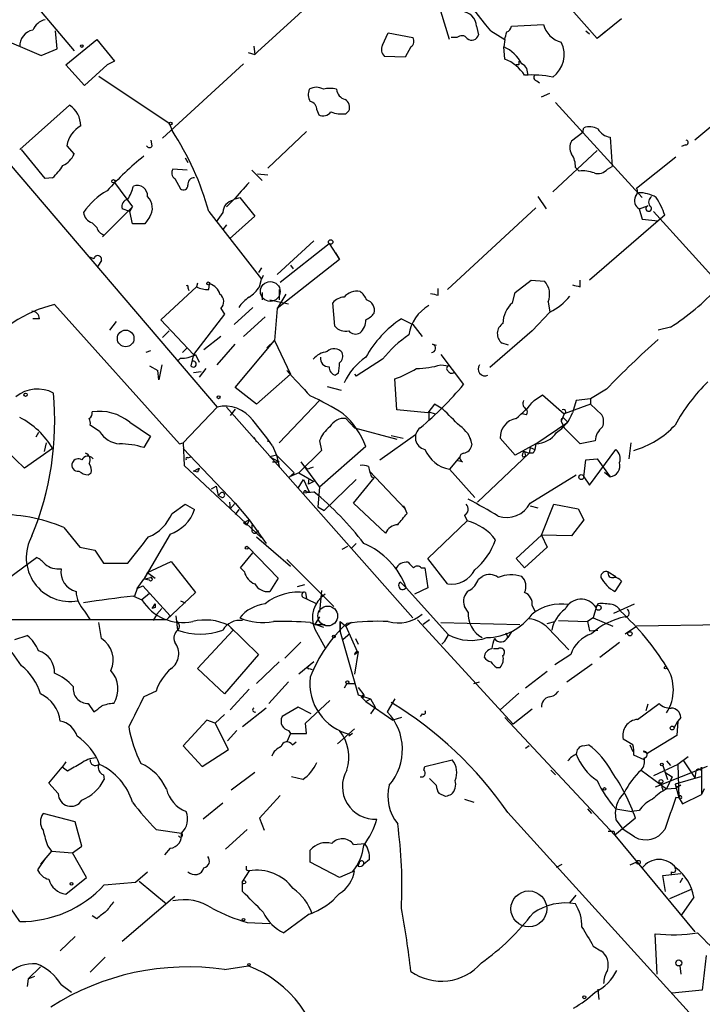
# Model space of a CAD drawing. Extents: x 4 to 1109, y 3859 to 4773.
# Drawn here: x 224 to 286, y 4202 to 4290 of the extents above; entities that cross this region are included whole.
import ezdxf

# ---------------------------------------------------------------- set-up
doc = ezdxf.new("R2010")
doc.units = 0
doc.header["$MEASUREMENT"] = 0
doc.layers.add('MAIN', color=5, linetype='CONTINUOUS')

msp = doc.modelspace()

# ---------------------------------------------------------------- linework, layer by layer
at = {"layer": 'MAIN'}
for p, q in [((271.78, 4293.6141), (276.1827, 4288.6188)), ((251.2907, 4292.5981), (245.618, 4287.4334)), ((225.806, 4291.4128), (229.108, 4287.5181)), ((262.89, 4288.5341), (262.128, 4291.0741)), ((265.3453, 4289.7194), (265.5147, 4288.9574)), ((268.478, 4289.7194), (271.3567, 4289.8888)), ((278.384, 4290.3968), (276.1827, 4288.6188)), ((220.726, 4289.3808), (226.1447, 4287.0948)), ((227.584, 4287.6874), (227.4147, 4289.2961)), ((256.8787, 4288.0261), (257.3867, 4289.1268)), ((257.3867, 4289.1268), (259.588, 4288.7034)), ((263.5673, 4288.7034), (263.0593, 4288.7034)), ((266.6153, 4289.2961), (267.8853, 4288.5341)), ((275.1667, 4289.2961), (275.5053, 4289.0421)), ((277.0293, 4289.2961), (276.1827, 4288.6188)), ((228.346, 4286.2481), (231.14, 4288.5341)), ((231.14, 4288.5341), (232.7487, 4286.5868)), ((245.2793, 4287.9414), (245.364, 4287.1794)), ((259.4187, 4287.8568), (258.9107, 4286.9254)), ((267.8853, 4288.5341), (267.8007, 4287.8568)), ((267.8853, 4286.7561), (267.8007, 4287.8568)), ((226.1447, 4287.0948), (227.584, 4287.6874)), ((244.7713, 4287.3488), (245.364, 4287.1794)), ((245.364, 4287.1794), (245.618, 4287.4334)), ((258.9107, 4286.9254), (257.048, 4287.0101)), ((230.0393, 4284.3854), (228.346, 4286.2481)), ((232.0713, 4286.2481), (230.0393, 4284.3854)), ((232.7487, 4286.5868), (232.0713, 4286.2481)), ((244.348, 4286.3328), (237.0667, 4279.6441)), ((269.1553, 4286.2481), (268.9013, 4286.2481)), ((231.3093, 4285.2321), (237.6593, 4280.9988)), ((270.764, 4284.8088), (271.018, 4284.6394)), ((271.1873, 4283.3694), (271.9493, 4283.7081)), ((224.1973, 4278.6281), (228.6847, 4282.6074)), ((272.4573, 4282.8614), (280.2467, 4274.3101)), ((288.9673, 4282.7768), (284.988, 4279.4748)), ((250.952, 4282.1841), (251.1213, 4281.7608)), ((253.5767, 4281.8454), (253.8307, 4282.0994)), ((237.6593, 4280.9988), (237.9133, 4280.3214)), ((250.0207, 4280.2368), (246.5493, 4276.9348)), ((274.9127, 4280.1521), (273.8967, 4279.3901)), ((274.9127, 4280.2368), (274.9973, 4280.5754)), ((221.1493, 4279.8134), (241.9773, 4255.4294)), ((228.4307, 4278.9668), (229.108, 4278.2048)), ((236.1353, 4278.9668), (236.0507, 4279.4748)), ((277.368, 4279.7288), (277.5373, 4277.1041)), ((284.1413, 4279.0514), (283.8027, 4278.8821)), ((226.4833, 4276.0034), (224.3667, 4278.6281)), ((272.2033, 4274.8181), (276.1827, 4278.5434)), ((239.0987, 4277.8661), (239.3527, 4277.4428)), ((279.7387, 4275.1568), (283.2947, 4277.9508)), ((239.268, 4276.7654), (237.998, 4276.8501)), ((245.11, 4276.7654), (246.0413, 4275.8341)), ((245.618, 4276.4268), (246.5493, 4276.3421)), ((274.2353, 4277.0194), (274.574, 4276.6808)), ((277.114, 4276.8501), (277.5373, 4277.1041)), ((227.1607, 4276.0881), (226.4833, 4276.0034)), ((232.7487, 4275.6648), (234.3573, 4273.4634)), ((238.1673, 4276.0034), (238.6753, 4275.0721)), ((242.824, 4273.4634), (243.5013, 4274.1408)), ((243.5013, 4274.1408), (244.0093, 4274.3101)), ((244.0093, 4274.3101), (245.364, 4272.6168)), ((270.8487, 4274.3948), (271.6107, 4273.2941)), ((231.8173, 4270.9234), (234.3573, 4273.4634)), ((234.1033, 4273.0401), (233.426, 4273.2941)), ((234.1033, 4273.0401), (234.3573, 4273.4634)), ((234.1033, 4273.0401), (234.3573, 4273.4634)), ((234.3573, 4271.9394), (234.1033, 4273.0401)), ((241.2153, 4273.0401), (245.9567, 4266.9441)), ((242.4853, 4272.9554), (241.8927, 4272.1088)), ((270.6793, 4273.3788), (262.7207, 4266.0128)), ((279.9927, 4273.2941), (280.7547, 4273.5481)), ((279.9927, 4273.2941), (280.2467, 4272.3628)), ((281.2627, 4273.0401), (288.6287, 4264.9121)), ((230.7167, 4272.0241), (231.14, 4271.6008)), ((235.458, 4271.9394), (234.3573, 4271.9394)), ((235.8813, 4272.5321), (235.458, 4271.9394)), ((242.824, 4271.8548), (242.4853, 4271.4314)), ((245.364, 4272.6168), (243.078, 4270.5848)), ((281.686, 4272.1934), (275.5053, 4266.8594)), ((280.2467, 4272.3628), (281.686, 4272.1934)), ((282.2787, 4272.7014), (281.686, 4272.1934)), ((231.8173, 4270.9234), (231.648, 4270.7541)), ((250.698, 4270.4154), (247.396, 4267.3674)), ((247.65, 4266.6901), (252.0527, 4270.1614)), ((252.0527, 4270.1614), (252.984, 4268.7221)), ((252.6453, 4269.3148), (252.984, 4268.7221)), ((230.4627, 4268.9761), (230.886, 4268.8068)), ((231.5633, 4268.6374), (231.2247, 4268.1294)), ((252.984, 4268.7221), (247.396, 4264.3194)), ((245.9567, 4267.9601), (245.7027, 4267.5368)), ((248.5813, 4268.2141), (248.8353, 4267.8754)), ((248.5813, 4268.2141), (248.8353, 4267.8754)), ((240.1993, 4266.6054), (240.1147, 4266.2668)), ((245.7873, 4266.2668), (245.9567, 4266.9441)), ((246.126, 4267.2828), (245.9567, 4266.9441)), ((268.8167, 4265.7588), (270.256, 4266.8594)), ((270.256, 4266.8594), (271.4413, 4266.7748)), ((274.6587, 4266.2668), (274.6587, 4266.8594)), ((240.1147, 4266.2668), (236.8973, 4263.3034)), ((239.3527, 4266.1821), (239.4373, 4265.9281)), ((241.2153, 4266.0128), (241.3, 4266.5208)), ((246.0413, 4265.7588), (246.0413, 4265.0814)), ((247.5653, 4266.0128), (247.5653, 4265.0814)), ((261.874, 4265.5048), (261.874, 4266.0974)), ((268.5627, 4264.8274), (268.8167, 4265.7588)), ((246.7187, 4265.0814), (248.412, 4264.7428)), ((248.158, 4265.5894), (247.396, 4264.3194)), ((252.5607, 4262.7108), (252.3913, 4264.8274)), ((271.78, 4264.9121), (271.9493, 4263.9808)), ((227.33, 4264.6581), (238.5907, 4252.1274)), ((242.316, 4264.3194), (242.6547, 4263.8114)), ((243.5013, 4262.8801), (245.1947, 4264.4041)), ((247.396, 4264.3194), (247.142, 4261.4408)), ((271.9493, 4263.9808), (270.3407, 4262.2874)), ((225.9753, 4263.3881), (225.3827, 4263.3881)), ((232.3253, 4262.3721), (232.918, 4263.1341)), ((236.8973, 4263.3034), (239.8607, 4260.1708)), ((242.6547, 4263.8114), (239.8607, 4260.1708)), ((246.2953, 4263.5574), (244.348, 4261.7794)), ((258.572, 4263.3881), (259.588, 4262.8801)), ((237.6593, 4262.2874), (237.0667, 4261.6948)), ((259.588, 4262.8801), (260.4347, 4261.7794)), ((270.3407, 4262.2874), (266.5307, 4258.9854)), ((282.7867, 4262.6261), (281.686, 4262.3721)), ((242.316, 4261.7794), (240.792, 4260.5941)), ((243.586, 4257.2074), (247.142, 4261.4408)), ((246.4647, 4260.7634), (247.142, 4261.4408)), ((247.142, 4261.4408), (248.5813, 4258.3928)), ((235.966, 4260.5094), (235.5427, 4260.3401)), ((239.268, 4260.7634), (238.8447, 4260.3401)), ((241.9773, 4259.2394), (243.586, 4261.1021)), ((261.366, 4261.1021), (261.7047, 4261.0174)), ((268.224, 4261.0174), (267.6313, 4261.1868)), ((238.6753, 4259.8321), (238.4213, 4259.5781)), ((239.8607, 4260.1708), (239.6067, 4259.1548)), ((240.03, 4260.1708), (240.3687, 4259.4934)), ((256.8787, 4259.7474), (254.508, 4258.2234)), ((262.128, 4260.1708), (264.16, 4257.4614)), ((235.8813, 4259.1548), (236.6433, 4258.7314)), ((236.728, 4257.8848), (236.6433, 4258.7314)), ((236.982, 4259.2394), (236.728, 4257.8848)), ((239.8607, 4258.5621), (240.538, 4258.6468)), ((240.9613, 4258.9008), (240.3687, 4258.1388)), ((262.128, 4259.2394), (262.8053, 4259.1548)), ((248.5813, 4258.3928), (245.5333, 4255.6834)), ((252.8993, 4258.4774), (252.6453, 4258.3081)), ((254.3387, 4258.3928), (254.508, 4258.2234)), ((254.3387, 4258.3928), (254.508, 4258.2234)), ((258.1487, 4255.1754), (257.9793, 4257.9694)), ((245.5333, 4255.6834), (243.586, 4257.2074)), ((251.8833, 4257.2921), (253.1533, 4256.9534)), ((277.0293, 4257.0381), (275.59, 4256.1914)), ((251.206, 4256.0221), (247.5653, 4252.2121)), ((270.51, 4256.0221), (271.272, 4256.5301)), ((271.272, 4256.5301), (273.2193, 4254.8368)), ((274.32, 4256.0221), (273.9813, 4254.9214)), ((275.59, 4256.1914), (274.32, 4256.0221)), ((275.59, 4256.1914), (275.59, 4255.6834)), ((241.9773, 4255.4294), (238.9293, 4252.2121)), ((242.824, 4255.4294), (259.588, 4236.4641)), ((243.586, 4255.2601), (243.1627, 4254.6674)), ((260.9427, 4254.9214), (258.1487, 4255.1754)), ((261.5353, 4255.6834), (260.9427, 4254.9214)), ((262.2973, 4255.2601), (261.5353, 4255.6834)), ((275.59, 4255.6834), (273.2193, 4254.8368)), ((275.59, 4255.6834), (276.606, 4254.7521)), ((253.5767, 4254.4134), (254.3387, 4253.5668)), ((261.0273, 4255.0061), (261.0273, 4254.3288)), ((261.0273, 4255.0061), (261.62, 4254.8368)), ((269.8327, 4254.7521), (269.4093, 4254.8368)), ((273.2193, 4254.8368), (272.9653, 4254.1594)), ((272.9653, 4254.1594), (273.2193, 4253.5668)), ((273.304, 4254.3288), (273.558, 4254.0748)), ((231.394, 4253.2281), (230.5473, 4253.8208)), ((234.1033, 4254.0748), (235.966, 4252.8048)), ((254.3387, 4253.5668), (258.1487, 4252.5508)), ((270.6793, 4252.1274), (273.558, 4254.0748)), ((274.6587, 4252.1274), (273.2193, 4253.5668)), ((224.6207, 4249.9261), (222.0807, 4252.3814)), ((225.8907, 4253.1434), (225.6367, 4252.7201)), ((235.966, 4252.8048), (235.3733, 4251.7888)), ((245.2793, 4252.7201), (245.5333, 4252.2968)), ((246.5493, 4252.5508), (246.5493, 4252.2968)), ((251.206, 4252.3814), (251.3753, 4251.5348)), ((256.6247, 4250.6881), (259.842, 4252.9741)), ((257.6407, 4252.8894), (258.7413, 4252.6354)), ((264.7527, 4252.6354), (264.922, 4252.0428)), ((268.8167, 4251.1114), (267.462, 4252.6354)), ((276.0133, 4252.3814), (274.6587, 4252.1274)), ((227.1607, 4251.7041), (224.6207, 4249.9261)), ((226.568, 4252.2121), (226.3987, 4251.4501)), ((238.5907, 4252.1274), (238.9293, 4252.2121)), ((238.9293, 4252.2121), (239.014, 4250.1801)), ((238.9293, 4251.7041), (243.586, 4246.7934)), ((246.9727, 4251.9581), (247.3113, 4251.1114)), ((251.3753, 4251.5348), (249.3433, 4249.5028)), ((255.3547, 4251.8734), (251.206, 4248.2328)), ((270.6793, 4252.1274), (268.8167, 4251.1114)), ((270.1713, 4251.7888), (270.0867, 4251.2808)), ((270.1713, 4251.7888), (270.5947, 4251.6194)), ((270.6793, 4252.1274), (270.5947, 4251.6194)), ((275.5053, 4248.4021), (277.876, 4251.6194)), ((279.2307, 4252.2121), (279.0613, 4250.7728)), ((239.3527, 4250.8574), (239.6067, 4250.9421)), ((247.3113, 4251.1114), (246.7187, 4250.9421)), ((246.7187, 4250.9421), (247.5653, 4250.5188)), ((247.3113, 4251.1114), (247.5653, 4250.0954)), ((247.3113, 4251.1114), (248.92, 4249.5028)), ((263.8213, 4250.9421), (262.89, 4249.8414)), ((264.0753, 4250.5188), (263.652, 4250.6034)), ((265.43, 4246.8781), (270.0867, 4251.2808)), ((269.494, 4250.9421), (269.748, 4251.0268)), ((269.6633, 4251.4501), (270.0867, 4251.2808)), ((269.6633, 4251.4501), (270.0867, 4251.2808)), ((269.6633, 4251.4501), (269.748, 4251.0268)), ((270.4253, 4251.2808), (270.0867, 4251.2808)), ((274.9973, 4249.1641), (275.1667, 4250.6881)), ((275.1667, 4250.6881), (276.1827, 4250.7728)), ((276.1827, 4250.7728), (277.368, 4249.1641)), ((239.014, 4250.1801), (245.9567, 4243.6608)), ((239.8607, 4249.6721), (240.3687, 4249.9261)), ((246.9727, 4250.5188), (247.5653, 4250.5188)), ((249.5127, 4250.5188), (251.206, 4248.2328)), ((250.1053, 4249.8414), (249.936, 4250.0108)), ((255.6087, 4250.0954), (255.6933, 4249.6721)), ((262.89, 4249.8414), (265.176, 4247.3014)), ((230.378, 4249.3334), (230.632, 4249.5028)), ((240.1993, 4249.5874), (239.8607, 4249.6721)), ((249.3433, 4249.5028), (248.4967, 4249.1641)), ((248.4967, 4249.1641), (248.92, 4249.5028)), ((249.2587, 4248.1481), (249.7667, 4248.9101)), ((249.3433, 4249.5028), (250.698, 4248.7408)), ((249.7667, 4248.9101), (250.2747, 4247.8094)), ((250.19, 4248.4868), (250.2747, 4248.9948)), ((251.6293, 4246.1161), (254.508, 4248.9101)), ((254.254, 4246.7934), (256.1167, 4249.0794)), ((255.6933, 4249.6721), (258.9107, 4246.2854)), ((255.8627, 4249.1641), (256.1167, 4249.0794)), ((270.1713, 4246.7934), (274.32, 4249.3334)), ((274.9973, 4249.1641), (275.5053, 4248.4021)), ((276.86, 4249.5874), (277.368, 4249.1641)), ((241.4693, 4248.0634), (241.8927, 4248.3174)), ((241.8927, 4248.3174), (242.062, 4247.4708)), ((250.698, 4248.7408), (250.19, 4248.4868)), ((251.206, 4248.2328), (251.0367, 4246.4548)), ((242.316, 4247.7248), (242.062, 4247.4708)), ((242.4007, 4247.3014), (242.062, 4247.4708)), ((249.7667, 4247.7248), (250.698, 4247.8094)), ((250.0207, 4247.8094), (250.2747, 4247.8094)), ((237.9133, 4245.8621), (239.0987, 4246.7088)), ((239.0987, 4246.7088), (239.9453, 4246.2008)), ((243.078, 4246.8781), (243.1627, 4246.2854)), ((243.586, 4246.7934), (243.1627, 4246.2854)), ((243.586, 4246.7934), (244.856, 4245.2694)), ((243.9247, 4246.2008), (243.586, 4245.7774)), ((251.0367, 4246.4548), (251.6293, 4246.1161)), ((254.254, 4246.7934), (257.1327, 4244.0841)), ((258.7413, 4246.5394), (258.9107, 4246.2854)), ((258.7413, 4246.5394), (258.9107, 4246.2854)), ((258.7413, 4246.5394), (258.9107, 4246.2854)), ((259.08, 4245.8621), (258.9107, 4246.2854)), ((270.1713, 4246.5394), (270.8487, 4246.3701)), ((271.1873, 4243.9148), (272.288, 4246.7088)), ((272.288, 4246.7088), (274.4893, 4246.2854)), ((274.4893, 4246.2854), (274.9973, 4245.2694)), ((244.348, 4245.0154), (244.856, 4245.2694)), ((244.856, 4245.2694), (246.38, 4243.1528)), ((264.2447, 4245.6928), (264.4987, 4245.1848)), ((274.9973, 4245.2694), (273.8967, 4243.8301)), ((228.1767, 4244.5921), (229.616, 4242.8141)), ((244.602, 4244.8461), (244.348, 4245.0154)), ((245.11, 4244.8461), (245.11, 4244.2534)), ((260.9427, 4241.7981), (264.4987, 4245.1848)), ((237.744, 4243.9994), (235.3733, 4239.9354)), ((245.5333, 4244.1688), (245.7027, 4244.3381)), ((245.5333, 4243.7454), (248.5813, 4241.1208)), ((268.9013, 4241.7981), (271.1873, 4243.9148)), ((273.8967, 4243.8301), (271.1873, 4243.9148)), ((271.1873, 4243.9148), (271.6953, 4242.8141)), ((229.616, 4242.8141), (230.9707, 4242.5601)), ((244.7713, 4242.8141), (247.4807, 4240.0201)), ((253.238, 4242.6448), (253.746, 4242.8988)), ((254.508, 4243.1528), (254.0847, 4242.7294)), ((271.6953, 4242.8141), (269.6633, 4240.9514)), ((222.504, 4239.5121), (225.7213, 4241.8828)), ((230.9707, 4242.5601), (231.7327, 4241.3748)), ((244.094, 4240.9514), (245.1947, 4242.3061)), ((262.7207, 4239.5121), (260.9427, 4241.7981)), ((269.6633, 4240.9514), (268.9013, 4241.7981)), ((231.7327, 4241.3748), (233.934, 4241.3748)), ((235.712, 4240.5281), (237.8287, 4241.5441)), ((237.8287, 4241.5441), (240.03, 4238.7501)), ((244.4327, 4240.6128), (244.094, 4240.9514)), ((248.2427, 4241.7134), (252.476, 4237.4801)), ((260.35, 4240.9514), (260.6887, 4240.9514)), ((260.6887, 4240.9514), (260.9427, 4239.1734)), ((235.712, 4240.5281), (235.3733, 4239.9354)), ((235.3733, 4239.9354), (235.966, 4240.1048)), ((235.712, 4240.5281), (236.3893, 4240.0201)), ((247.4807, 4240.0201), (246.7187, 4238.8348)), ((265.5147, 4239.9354), (265.8533, 4240.1894)), ((277.1987, 4240.6128), (277.876, 4240.1894)), ((234.7807, 4239.0888), (234.5267, 4238.4114)), ((234.7807, 4239.0888), (235.3733, 4239.9354)), ((234.7807, 4239.0888), (235.2887, 4239.3428)), ((235.2887, 4239.3428), (237.744, 4236.6334)), ((235.8813, 4239.8508), (235.3733, 4239.9354)), ((249.8513, 4239.4274), (249.174, 4239.2581)), ((258.4873, 4239.6814), (258.9953, 4239.1734)), ((258.9953, 4239.1734), (262.8053, 4234.9401)), ((260.9427, 4239.1734), (259.7573, 4238.5808)), ((278.384, 4239.7661), (277.7913, 4238.8348)), ((234.442, 4238.4114), (235.204, 4238.0728)), ((235.8813, 4238.6654), (235.204, 4238.0728)), ((240.03, 4238.7501), (237.4053, 4236.2948)), ((249.682, 4238.3268), (250.0207, 4238.1574)), ((249.936, 4238.7501), (250.0207, 4238.1574)), ((251.3753, 4238.9194), (251.206, 4236.9721)), ((236.1353, 4237.3108), (236.3893, 4237.7341)), ((236.3893, 4237.3954), (236.1353, 4237.3108)), ((236.982, 4237.3108), (236.5587, 4236.8028)), ((238.6753, 4237.9881), (239.0987, 4237.8188)), ((250.0207, 4238.1574), (250.952, 4237.7341)), ((264.5833, 4236.9721), (264.2447, 4237.4801)), ((270.3407, 4237.5648), (270.5947, 4237.0568)), ((276.098, 4237.3954), (275.844, 4236.4641)), ((276.2673, 4237.7341), (276.098, 4237.3954)), ((277.7067, 4236.8874), (279.5693, 4237.7341)), ((230.0393, 4237.0568), (230.5473, 4236.2948)), ((236.5587, 4236.8028), (236.22, 4236.2101)), ((237.744, 4236.6334), (237.4053, 4236.2948)), ((238.252, 4236.6334), (238.4213, 4235.3634)), ((251.206, 4236.5488), (250.7827, 4235.8714)), ((275.844, 4236.4641), (275.336, 4236.1254)), ((275.844, 4236.4641), (277.622, 4235.7021)), ((237.4053, 4236.2948), (216.662, 4236.2948)), ((231.5633, 4234.6014), (231.3093, 4236.0408)), ((242.9933, 4235.7868), (243.4167, 4235.3634)), ((242.9933, 4235.7868), (245.7027, 4233.1621)), ((250.3593, 4236.0408), (251.5447, 4235.6174)), ((250.7827, 4235.8714), (251.714, 4235.8714)), ((253.0687, 4236.1254), (253.5767, 4235.7021)), ((253.0687, 4236.1254), (253.0687, 4235.1941)), ((253.0687, 4235.1941), (253.0687, 4236.1254)), ((254.0847, 4236.0408), (253.5767, 4235.7021)), ((253.5767, 4235.7021), (254.5927, 4233.4161)), ((260.0113, 4236.2948), (268.6473, 4226.8968)), ((261.112, 4236.2948), (260.5193, 4235.8714)), ((262.128, 4236.0408), (269.24, 4235.8714)), ((271.6953, 4235.9561), (272.3727, 4236.1254)), ((271.78, 4235.5328), (273.6427, 4233.5854)), ((272.7113, 4236.2101), (275.336, 4236.1254)), ((275.336, 4236.1254), (275.5053, 4235.2788)), ((278.7227, 4235.0248), (279.7387, 4235.7021)), ((300.3973, 4236.0408), (279.7387, 4235.7021)), ((223.774, 4234.5168), (224.8747, 4234.8554)), ((240.1993, 4231.8921), (243.4167, 4235.3634)), ((250.7827, 4235.4481), (251.714, 4233.7548)), ((253.0687, 4235.1941), (254.6773, 4229.5214)), ((253.9153, 4235.0248), (253.3227, 4234.5168)), ((262.4667, 4234.3474), (262.8053, 4234.9401)), ((267.97, 4235.1094), (268.1393, 4234.6861)), ((268.478, 4235.1941), (268.1393, 4234.6861)), ((275.5053, 4235.2788), (276.2673, 4235.3634)), ((275.5053, 4235.2788), (276.2673, 4235.3634)), ((249.5127, 4234.2628), (248.0733, 4232.8234)), ((254.4233, 4234.6014), (254.6773, 4234.0934)), ((262.4667, 4234.3474), (262.2127, 4234.0934)), ((262.2127, 4234.0934), (262.4667, 4234.3474)), ((276.4367, 4232.9081), (278.2147, 4234.2628)), ((224.3667, 4232.1461), (223.52, 4233.3314)), ((245.7027, 4233.1621), (242.6547, 4229.6061)), ((254.3387, 4233.1621), (254.6773, 4233.4161)), ((254.6773, 4233.4161), (254.3387, 4231.3841)), ((267.2927, 4233.6701), (266.8693, 4233.6701)), ((273.812, 4233.1621), (272.3727, 4232.2308)), ((245.5333, 4230.5374), (247.5653, 4232.4848)), ((250.698, 4232.4848), (249.3433, 4231.3841)), ((267.1233, 4231.9768), (267.462, 4231.9768)), ((273.4733, 4230.7068), (275.7593, 4232.3154)), ((242.6547, 4229.6061), (240.1993, 4231.8921)), ((250.2747, 4231.8921), (250.5287, 4231.8074)), ((271.6953, 4231.6381), (269.748, 4230.1141)), ((248.412, 4230.7068), (246.634, 4228.7594)), ((253.6613, 4230.5374), (253.4073, 4230.1141)), ((253.6613, 4230.5374), (254.3387, 4230.5374)), ((254.6773, 4230.1988), (255.1853, 4229.5214)), ((265.0913, 4230.5374), (265.5993, 4230.7068)), ((236.474, 4229.8601), (235.3733, 4229.3521)), ((244.856, 4230.0294), (243.1627, 4228.1668)), ((254.6773, 4229.5214), (255.778, 4229.1828)), ((255.1853, 4229.5214), (254.9313, 4229.3521)), ((254.9313, 4229.3521), (255.1853, 4229.5214)), ((254.9313, 4229.3521), (255.3547, 4228.9288)), ((269.1553, 4229.6908), (267.462, 4228.1668)), ((230.378, 4228.7594), (230.886, 4227.9974)), ((249.2587, 4228.4208), (247.8193, 4227.5741)), ((250.444, 4227.8281), (249.2587, 4228.4208)), ((249.936, 4226.9814), (252.1373, 4229.0134)), ((255.3547, 4228.9288), (255.778, 4229.1828)), ((255.3547, 4228.9288), (257.81, 4227.2354)), ((255.778, 4229.1828), (256.2013, 4228.4208)), ((256.2013, 4228.4208), (255.778, 4227.8281)), ((257.9793, 4229.1828), (257.302, 4227.9974)), ((279.8233, 4227.3201), (281.7707, 4228.7594)), ((280.7547, 4228.6748), (280.5853, 4228.0821)), ((242.6547, 4227.7434), (241.808, 4226.9814)), ((246.38, 4228.3361), (244.2633, 4226.6428)), ((260.4347, 4227.8281), (260.2653, 4227.5741)), ((270.3407, 4228.2514), (268.6473, 4226.8968)), ((241.046, 4227.2354), (238.9293, 4224.9494)), ((241.808, 4226.9814), (241.046, 4227.2354)), ((242.9933, 4224.6108), (241.808, 4226.9814)), ((250.0207, 4226.0501), (249.936, 4226.9814)), ((258.572, 4227.4894), (257.81, 4227.2354)), ((267.8853, 4227.4894), (277.7913, 4216.9061)), ((283.1253, 4226.5581), (283.464, 4227.1508)), ((283.464, 4227.1508), (283.3793, 4225.8808)), ((283.718, 4227.4894), (283.464, 4227.1508)), ((243.7553, 4226.3041), (242.9087, 4225.3728)), ((248.5813, 4226.0501), (248.2427, 4225.2881)), ((248.412, 4226.3041), (248.5813, 4226.0501)), ((248.5813, 4226.0501), (250.0207, 4226.0501)), ((254.3387, 4226.4734), (252.8147, 4225.1188)), ((254.1693, 4226.0501), (253.8307, 4225.7961)), ((283.3793, 4225.8808), (280.7547, 4224.2721)), ((238.9293, 4224.9494), (240.6227, 4223.0868)), ((248.7507, 4225.0341), (249.0893, 4225.2881)), ((270.0867, 4224.9494), (269.748, 4224.6954)), ((274.9127, 4224.9494), (275.4207, 4225.0341)), ((279.4, 4225.0341), (278.5533, 4225.5421)), ((279.146, 4225.0341), (279.4, 4224.4414)), ((240.6227, 4223.0868), (242.9933, 4224.6108)), ((280.416, 4223.6794), (279.4847, 4224.1028)), ((280.3313, 4224.4414), (280.7547, 4224.2721)), ((228.346, 4223.5101), (228.0073, 4223.0021)), ((260.6887, 4223.0868), (263.144, 4223.6794)), ((283.464, 4223.2561), (281.2627, 4222.2401)), ((282.1093, 4223.1714), (282.5327, 4221.9014)), ((282.448, 4223.5948), (282.7867, 4223.1714)), ((284.3953, 4223.9334), (283.464, 4223.2561)), ((283.464, 4223.2561), (283.5487, 4220.2928)), ((283.972, 4223.5948), (284.988, 4222.0708)), ((226.822, 4221.5628), (228.0073, 4223.0021)), ((228.5153, 4222.6634), (228.0073, 4223.0021)), ((231.7327, 4222.3248), (231.8173, 4221.9014)), ((243.2473, 4220.9701), (245.364, 4222.5788)), ((260.604, 4222.7481), (260.6887, 4223.0868)), ((272.034, 4222.7481), (272.4573, 4222.3248)), ((280.162, 4222.7481), (282.448, 4221.0548)), ((286.0887, 4223.0868), (281.432, 4221.2241)), ((282.2787, 4222.5788), (282.956, 4222.1554)), ((285.0727, 4222.6634), (284.988, 4222.0708)), ((285.0727, 4222.6634), (284.988, 4222.0708)), ((285.496, 4222.7481), (285.5807, 4223.0021)), ((285.5807, 4223.0021), (285.5807, 4220.5468)), ((227.6687, 4220.6314), (226.822, 4221.5628)), ((249.682, 4221.9014), (248.666, 4222.1554)), ((261.7047, 4221.3934), (261.112, 4221.9861)), ((282.956, 4222.1554), (282.448, 4221.0548)), ((285.496, 4222.1554), (283.21, 4221.4781)), ((283.21, 4221.4781), (283.5487, 4220.2928)), ((283.718, 4221.3934), (283.2947, 4221.1394)), ((283.5487, 4221.3088), (283.718, 4221.3934)), ((247.65, 4220.4621), (245.7873, 4218.4301)), ((262.5513, 4220.3774), (261.9587, 4220.6314)), ((282.1093, 4220.8854), (282.448, 4221.0548)), ((282.448, 4221.0548), (283.2947, 4221.1394)), ((283.8873, 4219.7001), (285.5807, 4220.5468)), ((285.8347, 4221.0548), (285.5807, 4220.5468)), ((242.4853, 4219.7848), (240.7073, 4218.3454)), ((264.2447, 4220.1234), (265.0913, 4219.8694)), ((283.8027, 4220.2081), (283.2947, 4220.2928)), ((283.5487, 4220.2928), (283.8873, 4219.7001)), ((229.1927, 4218.0914), (226.314, 4218.8534)), ((268.1393, 4218.9381), (299.974, 4183.8861)), ((275.336, 4219.2768), (275.6747, 4218.8534)), ((277.876, 4219.2768), (279.3153, 4219.0228)), ((279.9927, 4219.1074), (279.3153, 4219.0228)), ((229.7853, 4215.8901), (229.1927, 4218.0914)), ((245.7873, 4218.4301), (246.2107, 4217.3294)), ((279.654, 4218.4301), (277.7913, 4216.9061)), ((277.876, 4218.2608), (278.5533, 4217.4141)), ((236.474, 4217.4141), (238.76, 4217.0754)), ((242.7393, 4215.6361), (244.6867, 4217.4141)), ((277.7067, 4217.2448), (277.7913, 4216.9061)), ((277.7913, 4216.9061), (284.988, 4208.1854)), ((279.5693, 4216.7368), (278.5533, 4217.4141)), ((254.254, 4216.0594), (255.27, 4216.1441)), ((227.076, 4215.4668), (226.06, 4214.2814)), ((226.7373, 4215.8901), (227.076, 4215.4668)), ((227.076, 4215.4668), (228.9387, 4215.2974)), ((228.9387, 4215.2974), (229.7853, 4215.8901)), ((230.2087, 4213.0961), (228.9387, 4215.2974)), ((237.744, 4215.7208), (237.236, 4215.1281)), ((250.3593, 4214.4508), (250.3593, 4215.5514)), ((226.4833, 4214.7894), (225.806, 4213.7734)), ((252.984, 4213.0961), (250.3593, 4214.4508)), ((254.6773, 4214.1121), (254.762, 4214.3661)), ((255.6933, 4214.7048), (255.1853, 4214.2814)), ((272.542, 4214.0274), (273.05, 4214.2814)), ((279.7387, 4214.4508), (279.146, 4214.1968)), ((234.6113, 4212.6728), (235.712, 4213.6041)), ((244.856, 4213.6888), (244.2633, 4212.7574)), ((244.602, 4213.7734), (244.856, 4213.6888)), ((254.1693, 4213.6041), (252.984, 4213.0961)), ((282.1093, 4213.2654), (283.718, 4213.4348)), ((282.8713, 4213.6041), (282.8713, 4213.3501)), ((228.346, 4211.5721), (230.2087, 4213.0961)), ((231.8173, 4212.4188), (234.6113, 4212.6728)), ((234.95, 4212.7574), (237.4053, 4210.7254)), ((244.2633, 4211.8261), (244.2633, 4212.7574)), ((282.3633, 4211.8261), (282.1093, 4213.2654)), ((283.8873, 4213.0114), (283.6333, 4212.5881)), ((284.6493, 4211.9954), (282.702, 4211.1488)), ((233.426, 4207.3388), (238.1673, 4211.4028)), ((273.7273, 4210.8101), (274.32, 4211.4874)), ((284.9033, 4211.3181), (283.8027, 4209.7094)), ((231.14, 4209.3708), (230.7167, 4209.6248)), ((244.6867, 4209.0321), (246.7187, 4208.9474)), ((250.2747, 4209.7941), (247.9887, 4208.1008)), ((227.838, 4206.4921), (229.1927, 4207.7621)), ((281.6013, 4204.3754), (281.432, 4208.0161)), ((275.844, 4206.9154), (276.5213, 4206.4921)), ((231.902, 4205.8994), (230.5473, 4204.5448)), ((286.004, 4206.0688), (285.6653, 4202.9361)), ((226.06, 4205.0528), (224.9593, 4203.9521)), ((242.6547, 4204.7988), (244.7713, 4205.1374)), ((283.6333, 4205.1374), (283.718, 4204.3754)), ((224.9593, 4203.9521), (224.8747, 4203.2748)), ((224.9593, 4203.9521), (225.552, 4204.2061)), ((227.9227, 4203.4441), (228.854, 4202.7668)), ((276.2673, 4203.0208), (276.352, 4202.0894)), ((285.6653, 4202.9361), (282.956, 4202.6821))]:
    msp.add_line(p, q, dxfattribs=at)
for centre, radius in [((229.7853, 4287.9415), 0.1197), ((237.7863, 4280.9565), 0.1338), ((232.6428, 4275.7706), 0.1496), ((252.1978, 4270.3006), 0.201), ((241.1729, 4266.5631), 0.1338), ((233.7399, 4261.616), 0.75), ((224.7265, 4256.5513), 0.1496), ((242.1043, 4256.3185), 0.1338), ((274.7715, 4249.1359), 0.2275), ((244.6443, 4242.7718), 0.1338), ((276.3237, 4237.3673), 0.2275), ((252.4759, 4234.7708), 0.1197), ((279.146, 4235.0248), 0.1893), ((282.3633, 4231.9768), 0.1197), ((253.7036, 4230.6645), 0.1338), ((282.956, 4226.537), 0.1706), ((282.0246, 4223.2561), 0.1197), ((281.9399, 4221.7321), 0.1693), ((276.8599, 4221.0548), 0.1197), ((279.908, 4214.4508), 0.1693), ((228.8539, 4212.5035), 0.1197), ((244.3903, 4212.6587), 0.1608), ((270.0443, 4210.2598), 1.612), ((244.348, 4209.2861), 0.1197), ((283.5486, 4205.3915), 0.2677), ((244.8348, 4205.2222), 0.1058), ((275.0396, 4202.3011), 0.1338)]:
    msp.add_circle(centre, radius, dxfattribs=at)
at = {"layer": 'MAIN', "color": 5}
for centre, radius in [((246.7609, 4265.8435), 0.8904), ((251.9371, 4236.6263), 0.8931)]:
    msp.add_circle(centre, radius, dxfattribs=at)
at = {"layer": 'MAIN'}
for centre, radius, start, end in [((185.6756, 4226.2962), 102.5681, 37.89562, 44.23451), ((263.892, 4289.6208), 1.4566, 3.881318, 86.114757), ((226.8125, 4288.807), 1.5407, 102.337611, 158.133675), ((267.8218, 4289.8358), 0.6664, 290.455419, 349.941222), ((273.5833, 4290.5067), 2.3107, 195.509777, 254.487834), ((225.6906, 4287.9183), 1.4946, 101.888855, 182.358334), ((259.0993, 4288.3609), 0.5968, 302.358529, 35.024268), ((263.9954, 4288.2471), 0.6257, 36.446822, 133.173684), ((264.9028, 4289.0998), 0.6283, 229.965551, 346.899431), ((98.6685, 4331.2169), 174.5169, 345.843169, 346.072384), ((257.5886, 4287.6223), 0.8167, 150.36824, 228.554055), ((266.4714, 4284.8427), 3.2942, 26.894079, 66.201217), ((270.738, 4287.1629), 2.4918, 306.017738, 26.638062), ((266.5267, 4283.2599), 3.7509, 33.255811, 68.764206), ((353.8052, 4286.4174), 84.6501, 179.885341, 180.114592), ((269.0708, 4285.5285), 0.8726, 345.958979, 67.175582), ((270.2981, 4275.7084), 9.6294, 78.588546, 93.779878), ((270.77, 4285.093), 0.2843, 128.071195, 268.790557), ((251.4178, 4283.5811), 1.2343, 157.833973, 210.959776), ((250.9097, 4282.9886), 1.2341, 59.033059, 120.966941), ((252.1373, 4282.0132), 2.1182, 73.751048, 106.246355), ((253.843, 4284.18), 1.121, 186.824504, 251.752545), ((227.4376, 4280.7187), 2.2633, 0.660755, 56.563399), ((250.2111, 4282.2193), 0.7418, 357.279935, 78.474956), ((253.1535, 4282.4381), 0.7572, 333.428181, 63.445101), ((251.5297, 4282.5028), 0.847, 241.171424, 324.820116), ((253.2381, 4284.6389), 2.814, 248.832676, 276.911105), ((230.9387, 4278.5179), 2.5479, 119.070985, 169.852242), ((217.2304, 4266.5525), 24.8468, 15.135571, 33.65227), ((275.0672, 4280.1944), 0.1602, 164.653921, 195.311586), ((275.533, 4279.0423), 1.624, 63.117808, 109.260576), ((277.5533, 4281.1724), 1.4555, 207.924285, 262.68553), ((235.8813, 4279.0725), 0.2751, 202.594233, 337.405767), ((274.8487, 4278.7974), 1.1214, 148.094266, 211.901396), ((284.1836, 4279.2631), 0.2159, 258.700477, 78.674454), ((227.1189, 4279.1779), 2.2144, 296.068631, 333.931369), ((272.3863, 4277.1323), 1.8524, 356.505856, 35.377677), ((224.3247, 4279.4319), 4.3845, 310.302505, 329.229875), ((254.0939, 4254.9959), 29.6864, 129.095366, 137.88861), ((238.4867, 4276.5075), 0.5968, 144.96787, 237.641471), ((274.9126, 4273.8873), 2.8139, 68.832676, 96.911105), ((276.2673, 4277.5697), 1.1111, 252.258079, 319.639196), ((238.9294, 4275.4107), 0.4233, 233.113861, 0.013536), ((239.9124, 4275.519), 0.5701, 86.69138, 190.94133), ((374.6367, 4158.1021), 175.1114, 137.827936, 138.534222), ((234.9361, 4269.6652), 5.9699, 118.677252, 146.555356), ((229.8403, 4276.5968), 4.7739, 329.038508, 344.563197), ((234.7829, 4274.4594), 0.9313, 356.022646, 111.471254), ((279.2067, 4274.8302), 0.6243, 315.772379, 31.546171), ((279.9476, 4271.6154), 3.1183, 59.788135, 90.727643), ((234.024, 4273.511), 0.6361, 98.13265, 199.936166), ((234.7102, 4273.3647), 1.4369, 324.588866, 45.797955), ((243.6697, 4272.8976), 1.1858, 102.319174, 177.206121), ((280.3201, 4273.9973), 0.7757, 149.173054, 245.033977), ((281.4744, 4273.8783), 0.6419, 126.421795, 210.960695), ((275.5697, 4270.5083), 7.0584, 18.102012, 32.58998), ((231.0494, 4273.0737), 1.1011, 186.167798, 252.412536), ((280.8393, 4273.311), 0.2518, 109.636983, 70.341584), ((232.0715, 4271.8549), 0.9655, 195.258241, 254.736034), ((231.2247, 4268.7221), 0.3491, 345.955794, 165.959776), ((270.2139, 4265.5895), 1.7063, 336.609615, 44.000328), ((239.268, 4266.2667), 0.1198, 315.033843, 135), ((241.1496, 4268.2397), 2.2279, 242.320395, 271.689901), ((240.9755, 4265.2651), 1.297, 14.479815, 75.510526), ((242.7809, 4268.3416), 3.6528, 304.616288, 325.389367), ((254.5814, 4264.302), 1.5641, 80.234149, 138.646943), ((253.6193, 4264.2774), 1.9897, 23.83384, 51.91135), ((303.8677, 4434.9437), 174.5652, 255.851163, 256.080306), ((316.6464, 4435.7072), 174.5652, 255.853161, 256.082336), ((272.1819, 4279.5485), 19.9707, 302.074234, 317.986963), ((241.7465, 4264.9192), 0.8272, 313.51563, 54.119296), ((246.9292, 4262.3309), 3.6504, 124.606903, 145.393097), ((253.5058, 4263.8684), 1.4703, 93.841292, 139.28881), ((255.1594, 4264.1352), 0.9867, 345.976432, 73.521001), ((270.1474, 4262.9833), 2.4315, 130.673627, 180.435943), ((269.6012, 4268.6993), 5.2705, 296.456635, 321.524231), ((229.7402, 4254.0077), 10.9197, 102.751333, 145.639188), ((225.2557, 4263.3458), 0.7208, 3.364127, 86.635873), ((254.5484, 4265.1262), 1.9932, 293.861793, 321.891048), ((262.8444, 4261.4279), 3.6326, 120.01427, 171.755693), ((253.9577, 4263.2006), 1.4008, 309.394452, 4.208596), ((264.1207, 4255.0188), 10.0416, 123.543684, 150.805737), ((253.5768, 4263.6423), 1.3785, 222.512745, 280.613783), ((254.4429, 4262.828), 0.8167, 221.445945, 299.631761), ((268.2869, 4262.0466), 1.0812, 121.871695, 232.674374), ((265.4632, 4252.8802), 10.9933, 124.419352, 141.34182), ((339.8912, 4196.463), 87.2981, 131.815999, 136.061343), ((235.5427, 4260.3401), 0, 0, 0), ((252.134, 4258.4256), 2.0149, 97.14759, 139.002669), ((252.5243, 4259.8013), 0.8942, 37.05058, 135.792892), ((252.4901, 4260.0438), 0.8045, 307.875608, 21.61228), ((261.2475, 4260.7296), 0.391, 274.959584, 72.35305), ((238.7937, 4262.237), 2.4078, 267.181443, 300.893973), ((239.8283, 4259.3117), 0.2715, 215.299734, 101.107124), ((252.0144, 4259.8019), 0.7328, 170.978594, 272.995939), ((258.8377, 4254.9772), 6.0441, 125.188346, 153.957254), ((642.0761, 4621.2576), 535.285, 222.629769, 222.963237), ((252.7936, 4259.0349), 0.7418, 177.279935, 258.467387), ((250.148, 4259.1972), 2.8439, 345.338781, 4.267054), ((254.5127, 4267.719), 10.3476, 289.57352, 301.548156), ((259.7112, 4267.6264), 8.7283, 271.414772, 286.074879), ((262.9112, 4258.9008), 0.2752, 112.632677, 247.367323), ((263.0922, 4258.802), 0.3262, 208.411395, 312.66472), ((266.0936, 4258.8665), 0.6192, 142.969092, 295.613313), ((297.9297, 4245.6956), 16.8133, 134.365286, 151.101524), ((225.8067, 4253.9831), 3.0738, 62.093523, 129.327047), ((240.9716, 4276.7557), 30.1657, 309.761238, 320.237279), ((200.1427, 4254.2184), 27.2159, 337.561007, 5.230338), ((240.0542, 4233.9271), 24.7643, 57.602342, 65.40964), ((262.0883, 4262.8351), 10.8325, 308.97222, 321.02778), ((270.0019, 4255.7398), 0.5087, 146.294314, 250.571212), ((231.3517, 4250.6919), 4.3607, 50.875612, 98.37315), ((242.6969, 4252.4235), 3.0908, 36.087612, 103.462999), ((-117.9406, 3873.4981), 538.8164, 44.885416, 45.114599), ((269.4937, 4255.0061), 0.4236, 323.157154, 36.842846), ((273.177, 4255.0273), 0.1951, 282.519254, 130.614036), ((220.9617, 4248.0978), 7.1717, 30.188924, 63.181632), ((230.145, 4254.9003), 0.5814, 303.124262, 10.484658), ((229.6165, 4253.9903), 0.9461, 349.679445, 26.565051), ((209.45, 4224.6082), 46.4324, 36.087913, 39.662098), ((253.4285, 4252.9529), 1.468, 84.205909, 151.587958), ((248.8974, 4249.624), 6.8379, 19.205778, 49.671089), ((269.2377, 4252.6695), 1.776, 100.918303, 181.100155), ((270.4851, 4256.28), 3.7509, 303.255812, 338.764206), ((273.1347, 4254.244), 0.1894, 26.605648, 206.537987), ((275.547, 4254.117), 1.2348, 337.848773, 30.95182), ((253.5763, 4251.6197), 2.4897, 125.308944, 162.185102), ((260.9168, 4252.6887), 1.0934, 126.573302, 257.958313), ((262.4952, 4251.6478), 2.4737, 11.179112, 57.583876), ((277.7122, 4252.2909), 1.7013, 126.900208, 176.950749), ((277.2508, 4259.3535), 8.1316, 285.945299, 317.125448), ((233.3838, 4254.4559), 2.3381, 211.676534, 264.802687), ((270.5995, 4254.4892), 2.3632, 271.935162, 325.285065), ((233.1525, 4244.6756), 7.4518, 72.661203, 89.850068), ((263.4516, 4252.7884), 3, 202.933521, 259.210699), ((264.033, 4252.1698), 0.898, 278.130102, 351.869898), ((355.1599, 4209.1001), 94.6529, 153.306795, 153.535978), ((277.1564, 4250.7727), 1.1112, 342.258079, 49.639196), ((229.4686, 4250.2057), 0.5771, 56.714736, 156.682763), ((230.3203, 4250.4071), 0.6042, 37.245403, 152.290034), ((229.9177, 4250.6785), 0.6367, 328.874187, 71.092625), ((239.268, 4250.7727), 0.1197, 45, 224.966157), ((264.216, 4250.8889), 0.3959, 98.132149, 249.184822), ((269.8328, 4251.1114), 0.3787, 116.585347, 206.551521), ((229.4255, 4250.2012), 0.5396, 154.432122, 281.30785), ((229.701, 4249.7568), 0.965, 344.739674, 37.882794), ((324.9789, 4207.3968), 94.6976, 153.31362, 153.542749), ((292.7093, 4122.9262), 133.8752, 108.327138, 108.556321), ((255.0585, 4248.6152), 1.5792, 69.609571, 97.70781), ((277.2579, 4250.1548), 0.9967, 276.341461, 16.273081), ((230.4287, 4250.6877), 1.3553, 228.535684, 267.856058), ((382.7779, 4291.7681), 133.8752, 198.327138, 198.556321), ((242.4289, 4247.5272), 0.2276, 262.88123, 119.741759), ((249.8937, 4247.7671), 0.1339, 18.421413, 198.421413), ((232.0478, 4225.3469), 29.1958, 37.580761, 50.297776), ((247.7027, 4213.951), 37.2282, 58.25001, 63.035674), ((236.587, 4247.3576), 3.552, 289.010356, 340.993219), ((263.9342, 4246.2666), 0.6525, 298.419119, 42.66472), ((268.026, 4247.9152), 2.4208, 252.367406, 332.394457), ((222.2136, 4230.2234), 15.5569, 67.461246, 91.113433), ((234.3151, 4247.3435), 3.8912, 292.380536, 337.622748), ((244.3058, 4245.3117), 0.5518, 302.463229, 355.603684), ((4.6444, 4457.0393), 330.6558, 320.078735, 320.307907), ((258.3526, 4243.4979), 1.3534, 95.056838, 154.334263), ((263.3438, 4240.701), 4.6301, 37.060216, 75.556182), ((228.7447, 4241.8837), 3.9583, 150.545971, 280.215256), ((-357.7967, 4708.2446), 753.7325, 321.7269016, 321.9560798), ((245.3428, 4244.3169), 0.2413, 195.257201, 322.137512), ((261.4781, 4245.3194), 5.8534, 309.180038, 341.80216), ((252.5553, 4236.8211), 6.8562, 20.065428, 67.443454), ((224.9163, 4240.0616), 1.9912, 38.095812, 66.153792), ((227.7402, 4242.9053), 2.0466, 232.111021, 275.115858), ((229.7175, 4240.5958), 1.8151, 171.41367, 255.965288), ((259.0141, 4240.4205), 1.0497, 81.7518, 154.838677), ((386.4186, 4368.2053), 179.6053, 224.885409, 225.114592), ((260.0113, 4240.6976), 0.4232, 36.84553, 143.14635), ((235.9962, 4239.9536), 0.1542, 221.818712, 101.295357), ((245.9376, 4240.9418), 1.5405, 192.331934, 248.139193), ((263.0509, 4241.8821), 2.3929, 262.06833, 332.63289), ((266.5081, 4239.0427), 1.3205, 53.545785, 119.727659), ((268.473, 4237.0955), 3.2325, 73.162728, 111.415979), ((268.526, 4239.2915), 1.2595, 334.543695, 45.469627), ((277.0294, 4240.1329), 0.5089, 70.568084, 183.165465), ((279.2299, 4241.5434), 3.0669, 207.973803, 242.026197), ((277.5584, 4240.4645), 0.3891, 157.594233, 292.405767), ((277.7066, 4239.2581), 0.8467, 36.867191, 89.993233), ((246.5494, 4240.1896), 1.3653, 209.749566, 277.122934), ((258.6863, 4239.3724), 0.3675, 122.782059, 327.217941), ((263.7287, 4240.563), 1.8931, 299.747509, 340.638536), ((231.9555, 4238.9303), 2.6799, 182.042204, 224.354454), ((245.3855, 4138.2588), 100.7487, 96.235871, 98.810171), ((249.3801, 4233.7112), 5.0695, 83.704491, 127.481352), ((249.8392, 4238.5203), 0.2494, 67.157429, 230.909486), ((253.0556, 4236.4772), 2.495, 122.528258, 204.359572), ((265.3199, 4237.9458), 1.1717, 123.805348, 203.418822), ((269.234, 4237.7185), 1.1174, 352.093261, 67.405379), ((238.894, 4240.3954), 4.3601, 212.187579, 281.670732), ((321.0892, 4237.5647), 84.7001, 179.885408, 180.114524), ((246.7749, 4234.1784), 3.5879, 97.681809, 140.42711), ((272.9497, 4233.4897), 4.2171, 80.541475, 128.219725), ((274.7486, 4236.5258), 1.6054, 32.799131, 154.137244), ((276.5637, 4232.6144), 5.1283, 79.055986, 93.313384), ((277.3955, 4236.6808), 0.9789, 22.588348, 81.671242), ((246.0837, 4241.2481), 5.2144, 246.557864, 280.761065), ((258.2756, 4239.3217), 3.3176, 254.458602, 310.601857), ((266.933, 4236.7817), 2.3574, 175.367352, 242.741463), ((266.2127, 4239.7687), 5.083, 270.721429, 324.303377), ((274.9828, 4234.8494), 2.9099, 125.235761, 169.825831), ((279.9997, 4230.1848), 6.4909, 101.346287, 131.783816), ((261.502, 4218.8861), 24.7452, 32.170414, 47.249188), ((278.7397, 4236.9044), 0.3559, 267.262972, 64.666075), ((238.1471, 4235.7186), 0.4488, 307.666685, 65.010871), ((240.9184, 4231.5257), 4.7394, 64.036697, 103.947989), ((244.012, 4234.4477), 1.7803, 81.884918, 149.045075), ((247.8613, 4203.0245), 33.1107, 85.673268, 91.391405), ((262.2562, 4226.5328), 12.7542, 132.367638, 158.872052), ((256.4123, 4216.4933), 19.6563, 87.15857, 98.045266), ((269.6633, 4233.4159), 2.9936, 45.002707, 81.869086), ((223.0106, 4232.3989), 3.0837, 20.936395, 52.807178), ((239.0282, 4234.6437), 0.9414, 130.139865, 203.866705), ((240.4533, 4240.7675), 5.7735, 249.393197, 290.606803), ((264.82, 4238.6258), 4.2004, 241.33783, 290.291821), ((267.5238, 4234.9629), 0.6749, 212.392395, 335.785803), ((276.6826, 4232.1542), 3.0424, 109.346749, 160.653251), ((230.3322, 4232.6755), 2.2858, 335.36789, 57.411919), ((236.8746, 4233.2379), 1.6497, 305.334595, 38.408672), ((270.5496, 4233.1205), 3.8886, 157.614976, 171.874899), ((267.5044, 4233.3738), 0.3642, 305.523047, 125.544994), ((225.3152, 4231.5674), 2.0172, 357.198302, 73.423724), ((254.635, 4233.1199), 0.2992, 98.127394, 171.894264), ((266.9536, 4233.5849), 1.1509, 216.018589, 252.906421), ((266.8225, 4232.8793), 0.8002, 98.805497, 177.937727), ((266.4884, 4232.7811), 1.2629, 320.439572, 13.569674), ((221.1875, 4228.1922), 5.0735, 16.18165, 51.198391), ((250.2112, 4231.9768), 0.1058, 53.108436, 306.859073), ((393.8692, 4359.2307), 179.6053, 224.885409, 225.114592), ((279.2368, 4229.9871), 3.8229, 327.139242, 32.860758), ((225.6134, 4227.2146), 4.5875, 41.986191, 68.025573), ((230.5955, 4230.0747), 2.4513, 327.548886, 42.248689), ((240.8349, 4228.4203), 4.5925, 130.88899, 161.728781), ((255.0273, 4230.5551), 4.7033, 172.977732, 257.383588), ((230.3339, 4230.0843), 1.3256, 171.361949, 271.906417), ((224.8728, 4226.8749), 2.978, 5.315838, 66.506344), ((912.0204, 3889.3477), 757.2676, 153.3211999, 153.5503829), ((255.0584, 4229.4368), 0.1525, 213.700477, 33.690068), ((272.112, 4228.4602), 0.9256, 105.49727, 182.439807), ((271.78, 4230.4527), 1.1039, 274.400696, 327.530798), ((104.2547, 4397.5364), 211.6104, 306.756622, 306.985859), ((232.9331, 4225.0812), 3.688, 94.184349, 111.80314), ((239.7271, 4199.3425), 34.5144, 34.593627, 58.733552), ((282.7635, 4229.6982), 1.3664, 223.398651, 274.525099), ((245.3641, 4228.1668), 0.1894, 116.605648, 296.537987), ((248.8363, 4227.1507), 1.1016, 157.396939, 202.59826), ((253.7354, 4224.6018), 4.9245, 319.343936, 43.59303), ((260.5617, 4227.9551), 0.1796, 225, 45), ((282.8502, 4227.4683), 0.8681, 1.392836, 88.607164), ((227.5605, 4225.304), 1.8675, 15.27826, 81.454671), ((248.751, 4227.4053), 1.1522, 216.039438, 252.889228), ((279.9437, 4225.8915), 1.4336, 94.817407, 194.106034), ((226.4641, 4221.395), 5.2695, 20.68216, 56.637133), ((245.2352, 4228.547), 11.377, 189.635112, 207.232849), ((250.1088, 4223.914), 3.7389, 341.830608, 39.736114), ((248.2766, 4224.7463), 0.5547, 31.259632, 167.665012), ((275.0607, 4224.2228), 0.7415, 101.51299, 182.736234), ((270.9931, 4219.0773), 7.4221, 28.149184, 53.377132), ((277.1109, 4224.3564), 2.3873, 353.902053, 16.491663), ((248.3277, 4223.4251), 1.557, 112.38634, 157.61366), ((275.124, 4222.3674), 1.9897, 113.83384, 141.91135), ((278.9141, 4225.8801), 4.896, 200.226362, 236.090523), ((280.3965, 4224.1484), 0.3002, 273.723945, 102.545371), ((398.4579, 3926.6523), 341.3254, 119.631333, 119.860516), ((231.1978, 4221.4088), 2.4442, 93.342371, 127.771979), ((231.0155, 4223.6247), 0.4714, 173.336319, 308.557298), ((231.9866, 4223.0021), 0.7234, 159.443028, 249.450445), ((229.0515, 4218.2167), 5.5572, 17.301253, 65.069248), ((233.2818, 4219.2173), 4.5144, 24.018546, 65.981454), ((247.4729, 4225.0335), 3.8328, 305.195682, 335.192806), ((261.8196, 4222.5502), 1.7404, 335.078169, 40.451325), ((279.3715, 4223.5102), 1.098, 316.047932, 17.961359), ((256.182, 4221.2643), 2.925, 149.516975, 273.69889), ((260.3798, 4222.4831), 0.3471, 250.740333, 49.767519), ((262.7909, 4212.4407), 17.8952, 19.553913, 34.508391), ((284.797, 4217.6844), 6.8647, 132.469071, 153.79179), ((285.3055, 4222.6), 0.2413, 37.862488, 164.765709), ((228.2002, 4223.8077), 4.0887, 292.810339, 332.209675), ((261.3239, 4220.4198), 3.9737, 165.81758, 218.943765), ((263.2268, 4221.4774), 1.5244, 183.158773, 213.708832), ((262.2761, 4221.4358), 1.1848, 311.379725, 18.757614), ((285.2292, 4226.0133), 9.9725, 204.885692, 222.493788), ((451.3686, 4263.5476), 174.5531, 193.917671, 194.146862), ((283.4217, 4221.4781), 0.2117, 180, 306.875312), ((228.8107, 4220.6339), 1.1419, 180.125428, 328.591365), ((240.2827, 4221.7787), 2.9671, 194.121483, 248.251661), ((305.1553, 4093.4622), 133.8752, 108.327138, 108.556321), ((280.5633, 4218.7727), 2.7356, 134.731939, 190.784984), ((284.8947, 4216.387), 5.2702, 117.66198, 134.848556), ((252.0572, 4232.9884), 22.0317, 216.545496, 224.983634), ((282.2061, 4217.7246), 2.6098, 113.199455, 148.005321), ((1002.4389, 3964.8615), 763.1602, 160.4455786, 160.6747686), ((283.6898, 4220.2927), 0.1411, 323.15447, 179.959394), ((182.9336, 4182.1048), 49.3188, 33.209518, 48.317498), ((227.33, 4218.0914), 1.27, 143.130102, 216.869898), ((237.5999, 4218.3473), 1.7215, 312.367943, 23.103755), ((248.9201, 4220.5893), 7.7812, 323.627286, 343.239255), ((216.4988, 4212.2495), 42.1182, 357.349899, 7.740273), ((235.8754, 4219.3595), 9.7745, 191.987166, 200.789925), ((237.6362, 4216.86), 1.1443, 275.405678, 10.850351), ((238.6753, 4216.9061), 0.1893, 206.578587, 63.421413), ((277.4527, 4344.2447), 127.0002, 269.885409, 270.114592), ((280.5681, 4218.4991), 2.0257, 240.457198, 327.613846), ((251.7987, 4214.3177), 1.8958, 74.456475, 139.400344), ((253.2461, 4215.3137), 1.2538, 36.496078, 138.524331), ((253.6549, 4214.8872), 2.0465, 354.886681, 37.890698), ((250.7217, 4216.4847), 4.4926, 320.119969, 353.483058), ((240.6496, 4214.5547), 0.6283, 283.100569, 40.028583), ((254.8466, 4214.4509), 0.3787, 243.44848, 333.414653), ((254.9814, 4214.3623), 0.2194, 338.358648, 179.007738), ((281.7707, 4212.7998), 1.905, 36.869898, 143.130102), ((227.1443, 4214.3466), 1.4559, 203.185672, 257.210386), ((239.9732, 4214.1947), 0.8567, 223.585752, 342.89973), ((329.3019, 4213.9427), 84.7001, 179.885408, 180.114524), ((245.5333, 4209.6383), 4.1067, 36.4826, 99.492828), ((251.5948, 4214.0505), 2.7676, 300.129027, 352.490585), ((283.0407, 4213.7735), 0.2394, 225, 45), ((280.7604, 4210.5843), 4.2074, 10.044189, 52.962058), ((228.5999, 4213.3923), 1.8378, 194.672157, 262.059041), ((224.2999, 4219.3234), 10.2071, 269.424064, 317.433071), ((-220.4802, 3745.2198), 658.5651, 44.8854147, 45.1145976), ((246.2532, 4208.3972), 4.4979, 18.093355, 54.965507), ((248.4467, 4215.3547), 5.8533, 288.19784, 320.819962), ((443.9971, 4041.149), 271.0633, 141.228066, 141.457252), ((238.9717, 4206.418), 4.6642, 56.382502, 102.0498), ((273.3792, 4205.5817), 5.2145, 80.550503, 124.505297), ((270.9173, 4208.655), 3.911, 359.323154, 31.963766), ((400.8906, 3998.0316), 271.0711, 128.542738, 128.771917), ((249.2498, 4224.7867), 16.4021, 242.017884, 253.847078), ((249.5339, 4211.5088), 3.7419, 204.393139, 245.610282), ((181.5914, 4195.9125), 78.3139, 6.390672, 10.587827), ((253.0187, 4223.282), 21.969, 305.476133, 322.403485), ((698.6856, 4461.7619), 493.7021, 210.848174, 211.077357), ((283.0184, 4222.3906), 14.4618, 263.702204, 278.84472), ((362.5717, 4282.3156), 107.1808, 223.822488, 227.247592), ((275.6748, 4205.2221), 1.5263, 340.558299, 56.315138), ((262.1755, 4208.4951), 4.748, 234.505669, 319.180516), ((225.463, 4201.8711), 3.4454, 85.700524, 133.377058), ((224.0857, 4201.1416), 4.4748, 30.96705, 68.560946), ((239.3618, 4182.1135), 22.923, 81.740877, 122.660076), ((240.8749, 4195.1624), 10.709, 4.9052, 68.663561), ((274.2774, 4206.4502), 4.0719, 295.233402, 334.763453), ((279.1472, 4203.4921), 2.3722, 148.993164, 179.113543), ((269.4489, 4209.6105), 9.483, 299.135824, 313.806662)]:
    msp.add_arc(centre, radius, start, end, dxfattribs=at)

doc.saveas('drawing.dxf')
